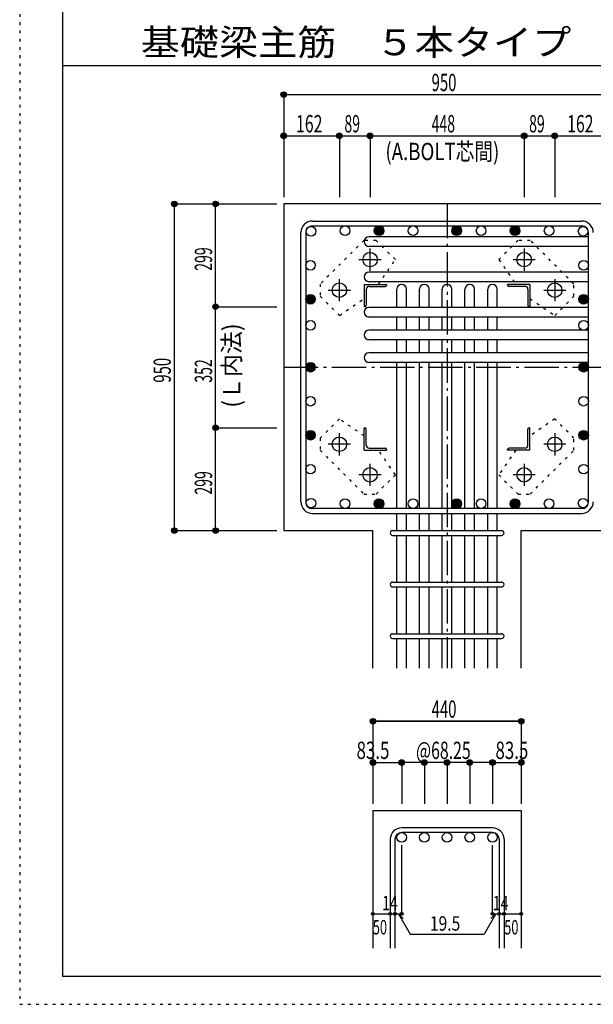
# Model space of a CAD drawing. Units: inches. Extents: x 94 to 8294, y 92 to 5852.
# Drawn here: x 94 to 1761, y 92 to 2956 of the extents above; entities that cross this region are included whole.
import ezdxf

# ---------------------------------------------------------------- set-up
doc = ezdxf.new("R2010")
doc.units = ezdxf.units.IN
doc.header["$LTSCALE"] = 20
doc.header["$MEASUREMENT"] = 0
for name, pattern in [('CENTER', [12, 5, -0.8, 0.4, -0.8, 5]), ('DIVIDE', [13.2, 5, -0.8, 0.4, -0.8, 0.4, -0.8, 5]), ('DOT', [1.6, 0.4, -0.8, 0.4]), ('HIDDEN', [8, 1, -2, 2, -2, 1])]:
    doc.linetypes.add(name, pattern=pattern)
for name, color, linetype in [('098', 7, 'Continuous'), ('099', 7, 'Continuous'), ('100', 7, 'Continuous'), ('101', 7, 'Continuous'), ('102', 7, 'Continuous'), ('103', 7, 'Continuous'), ('104', 7, 'Continuous'), ('106', 7, 'Continuous'), ('110', 7, 'Continuous'), ('241', 7, 'Continuous'), ('250', 7, 'Continuous')]:
    doc.layers.add(name, color=color, linetype=linetype)
doc.styles.add('DRACAD', font='txt', dxfattribs={"width": 0.85, "bigfont": 'extfont2'})

msp = doc.modelspace()

# ---------------------------------------------------------------- linework, layer by layer
at = {"layer": '098', "color": 2, "linetype": 'Continuous'}
for p, q in [((861.1, 2419.8), (861.1, 1469.8)), ((2211.1, 2419.8), (861.1, 2419.8)), ((861.1, 1469.8), (1120.6, 1469.8)), ((1120.6, 1069.8), (1120.6, 1469.8)), ((1551.6, 1069.8), (1551.6, 1469.8)), ((1551.6, 1469.8), (1811.1, 1469.8)), ((1120.6, 655.3), (1120.6, 255.3)), ((1120.6, 655.3), (1551.6, 655.3)), ((1551.6, 655.3), (1551.6, 255.3))]:
    msp.add_line(p, q, dxfattribs=at)
at = {"layer": '099', "color": 4, "linetype": 'CENTER'}
for p, q in [((1112.1, 2225.6), (1112.1, 2290.1)), ((1560.1, 2290.1), (1560.1, 2225.6)), ((1079.8, 2257.8), (1144.3, 2257.8)), ((1527.9, 2257.8), (1592.4, 2257.8)), ((1023.1, 2136.6), (1023.1, 2201.1)), ((1649.1, 2201.1), (1649.1, 2136.6)), ((990.8, 2168.8), (1055.3, 2168.8)), ((1616.9, 2168.8), (1681.4, 2168.8)), ((1023.1, 1688.5), (1023.1, 1753)), ((1649.1, 1753), (1649.1, 1688.5)), ((1055.3, 1720.8), (990.8, 1720.8)), ((1681.4, 1720.8), (1616.9, 1720.8)), ((1112.1, 1599.5), (1112.1, 1664)), ((1560.1, 1664), (1560.1, 1599.5)), ((1144.3, 1631.8), (1079.8, 1631.8)), ((1592.4, 1631.8), (1527.9, 1631.8))]:
    msp.add_line(p, q, dxfattribs=at)
at = {"layer": '099', "color": 4, "linetype": 'Continuous'}
for p, q in [((1095.1, 2185.8), (1160.1, 2185.8)), ((1095.1, 2185.8), (1095.1, 2120.8)), ((1109.6, 2179.8), (1156.1, 2179.8)), ((1160.1, 2185.8), (1160.1, 2183.8)), ((1577.1, 2185.8), (1512.1, 2185.8)), ((1512.1, 2183.8), (1512.1, 2185.8)), ((1562.6, 2179.8), (1516.1, 2179.8)), ((1577.1, 2185.8), (1577.1, 2120.8)), ((1101.1, 2171.3), (1101.1, 2124.8)), ((1571.1, 2171.3), (1571.1, 2124.8)), ((1097.1, 2120.8), (1095.1, 2120.8)), ((1577.1, 2120.8), (1575.1, 2120.8)), ((1095.1, 1768.8), (1097.1, 1768.8)), ((1095.1, 1703.8), (1095.1, 1768.8)), ((1101.1, 1718.3), (1101.1, 1764.8)), ((1571.1, 1718.3), (1571.1, 1764.8)), ((1575.1, 1768.8), (1577.1, 1768.8)), ((1577.1, 1703.8), (1577.1, 1768.8)), ((1095.1, 1703.8), (1160.1, 1703.8)), ((1109.6, 1709.8), (1156.1, 1709.8)), ((1160.1, 1705.8), (1160.1, 1703.8)), ((1512.1, 1703.8), (1512.1, 1705.8)), ((1577.1, 1703.8), (1512.1, 1703.8)), ((1562.6, 1709.8), (1516.1, 1709.8))]:
    msp.add_line(p, q, dxfattribs=at)
at = {"layer": '099', "color": 3, "linetype": 'Continuous'}
for centre in [(1112.1, 2257.8), (1560.1, 2257.8), (1023.1, 2168.8), (1649.1, 2168.8), (1023.1, 1720.8), (1649.1, 1720.8), (1112.1, 1631.8), (1560.1, 1631.8)]:
    msp.add_circle(centre, 21, dxfattribs=at)
at = {"layer": '099', "color": 4, "linetype": 'Continuous'}
for centre, radius, start, end in [((1109.6, 2171.3), 8.5, 90, 180), ((1156.1, 2183.8), 4, 270, 0), ((1516.1, 2183.8), 4, 180, 270), ((1562.6, 2171.3), 8.5, 0, 90), ((1097.1, 2124.8), 4, 270, 0), ((1575.1, 2124.8), 4, 180, 270), ((1097.1, 1764.8), 4, 0, 90), ((1575.1, 1764.8), 4, 90, 180), ((1109.6, 1718.3), 8.5, 180, 270), ((1562.6, 1718.3), 8.5, 270, 0), ((1156.1, 1705.8), 4, 0, 90), ((1516.1, 1705.8), 4, 90, 180)]:
    msp.add_arc(centre, radius, start, end, dxfattribs=at)
at = {"layer": '100', "color": 3, "linetype": 'Continuous'}
for centre in [(940.7, 2340.2), (1039.6, 2341.8), (1138.4, 2341.8), (1138.4, 2341.8), (1237.3, 2341.8), (1364.1, 2341.8), (1364.1, 2341.8), (1435, 2341.8), (1533.8, 2341.8), (1533.8, 2341.8), (1632.7, 2341.8), (1731.5, 2340.2), (939.1, 2241.3), (1733.1, 2241.3), (939.1, 2142.5), (939.1, 2142.5), (1733.1, 2142.5), (1733.1, 2142.5), (939.1, 2066.8), (1733.1, 2066.8), (939.1, 1944.8), (939.1, 1944.8), (1733.1, 1944.8), (1733.1, 1944.8), (939.1, 1845.9), (1733.1, 1845.9), (939.1, 1747.1), (939.1, 1747.1), (1733.1, 1747.1), (1733.1, 1747.1), (939.1, 1648.3), (1733.1, 1648.3), (940.7, 1549.4), (1039.6, 1547.8), (1138.4, 1547.8), (1138.4, 1547.8), (1237.3, 1547.8), (1364.1, 1547.8), (1364.1, 1547.8), (1435, 1547.8), (1533.8, 1547.8), (1533.8, 1547.8), (1632.7, 1547.8), (1731.5, 1549.4)]:
    msp.add_circle(centre, 14, dxfattribs=at)
at = {"layer": '100', "color": 4, "linetype": 'Continuous'}
for centre, radius in [((1138.4, 2341.8), 14), ((1138.4, 2341.8), 12.6), ((1138.4, 2341.8), 11.2), ((1138.4, 2341.8), 9.8), ((1138.4, 2341.8), 8.4), ((1138.4, 2341.8), 7), ((1364.1, 2341.8), 14), ((1364.1, 2341.8), 12.6), ((1364.1, 2341.8), 11.2), ((1364.1, 2341.8), 9.8), ((1364.1, 2341.8), 8.4), ((1364.1, 2341.8), 7), ((1533.8, 2341.8), 14), ((1533.8, 2341.8), 12.6), ((1533.8, 2341.8), 11.2), ((1533.8, 2341.8), 9.8), ((1533.8, 2341.8), 8.4), ((1533.8, 2341.8), 7), ((1138.4, 2341.8), 5.6), ((1138.4, 2341.8), 4.2), ((1138.4, 2341.8), 2.8), ((1138.4, 2341.8), 1.4), ((1364.1, 2341.8), 5.6), ((1364.1, 2341.8), 4.2), ((1364.1, 2341.8), 2.8), ((1364.1, 2341.8), 1.4), ((1533.8, 2341.8), 5.6), ((1533.8, 2341.8), 4.2), ((1533.8, 2341.8), 2.8), ((1533.8, 2341.8), 1.4), ((939.1, 2142.5), 14), ((939.1, 2142.5), 12.6), ((939.1, 2142.5), 11.2), ((939.1, 2142.5), 9.8), ((939.1, 2142.5), 8.4), ((939.1, 2142.5), 7), ((939.1, 2142.5), 5.6), ((1733.1, 2142.5), 14), ((1733.1, 2142.5), 12.6), ((1733.1, 2142.5), 11.2), ((1733.1, 2142.5), 9.8), ((1733.1, 2142.5), 8.4), ((1733.1, 2142.5), 7), ((1733.1, 2142.5), 5.6), ((939.1, 2142.5), 4.2), ((939.1, 2142.5), 2.8), ((939.1, 2142.5), 1.4), ((1733.1, 2142.5), 4.2), ((1733.1, 2142.5), 2.8), ((1733.1, 2142.5), 1.4), ((939.1, 1944.8), 14), ((939.1, 1944.8), 12.6), ((939.1, 1944.8), 11.2), ((939.1, 1944.8), 9.8), ((939.1, 1944.8), 8.4), ((939.1, 1944.8), 7), ((939.1, 1944.8), 5.6), ((939.1, 1944.8), 4.2), ((939.1, 1944.8), 2.8), ((1733.1, 1944.8), 14), ((1733.1, 1944.8), 12.6), ((1733.1, 1944.8), 11.2), ((1733.1, 1944.8), 9.8), ((1733.1, 1944.8), 8.4), ((1733.1, 1944.8), 7), ((1733.1, 1944.8), 5.6), ((1733.1, 1944.8), 4.2), ((1733.1, 1944.8), 2.8), ((939.1, 1944.8), 1.4), ((1733.1, 1944.8), 1.4), ((939.1, 1747.1), 14), ((939.1, 1747.1), 12.6), ((939.1, 1747.1), 11.2), ((939.1, 1747.1), 9.8), ((939.1, 1747.1), 8.4), ((939.1, 1747.1), 7), ((939.1, 1747.1), 5.6), ((939.1, 1747.1), 4.2), ((939.1, 1747.1), 2.8), ((939.1, 1747.1), 1.4), ((1733.1, 1747.1), 14), ((1733.1, 1747.1), 12.6), ((1733.1, 1747.1), 11.2), ((1733.1, 1747.1), 9.8), ((1733.1, 1747.1), 8.4), ((1733.1, 1747.1), 7), ((1733.1, 1747.1), 5.6), ((1733.1, 1747.1), 4.2), ((1733.1, 1747.1), 2.8), ((1733.1, 1747.1), 1.4), ((1138.4, 1547.8), 14), ((1138.4, 1547.8), 12.6), ((1138.4, 1547.8), 11.2), ((1138.4, 1547.8), 9.8), ((1138.4, 1547.8), 8.4), ((1138.4, 1547.8), 7), ((1138.4, 1547.8), 5.6), ((1138.4, 1547.8), 4.2), ((1138.4, 1547.8), 2.8), ((1138.4, 1547.8), 1.4), ((1364.1, 1547.8), 14), ((1364.1, 1547.8), 12.6), ((1364.1, 1547.8), 11.2), ((1364.1, 1547.8), 9.8), ((1364.1, 1547.8), 8.4), ((1364.1, 1547.8), 7), ((1364.1, 1547.8), 5.6), ((1364.1, 1547.8), 4.2), ((1364.1, 1547.8), 2.8), ((1364.1, 1547.8), 1.4), ((1533.8, 1547.8), 14), ((1533.8, 1547.8), 12.6), ((1533.8, 1547.8), 11.2), ((1533.8, 1547.8), 9.8), ((1533.8, 1547.8), 8.4), ((1533.8, 1547.8), 7), ((1533.8, 1547.8), 5.6), ((1533.8, 1547.8), 4.2), ((1533.8, 1547.8), 2.8), ((1533.8, 1547.8), 1.4)]:
    msp.add_circle(centre, radius, dxfattribs=at)
at = {"layer": '101', "color": 7, "linetype": 'Continuous'}
for p, q in [((944.6, 2369.8), (1727.6, 2369.8)), ((944.6, 2355.8), (1727.6, 2355.8)), ((911.1, 1553.3), (911.1, 2336.3)), ((925.1, 2336.3), (925.1, 1553.3)), ((1747.1, 1553.3), (1747.1, 2336.3)), ((1727.6, 1533.8), (944.6, 1533.8)), ((944.6, 1519.8), (1727.6, 1519.8))]:
    msp.add_line(p, q, dxfattribs=at)
for centre, radius, start, end in [((944.6, 2336.3), 33.5, 90, 180), ((944.6, 2336.3), 19.5, 90, 180), ((1727.6, 2336.3), 33.5, 0, 90), ((1727.6, 2336.3), 19.5, 0, 90), ((944.6, 1553.3), 33.5, 180, 270), ((944.6, 1553.3), 19.5, 180, 270), ((1727.6, 1553.3), 33.5, 270, 0), ((1727.6, 1553.3), 19.5, 270, 0)]:
    msp.add_arc(centre, radius, start, end, dxfattribs=at)
at = {"layer": '102', "color": 7, "linetype": 'Continuous'}
for p, q in [((1747.1, 2324.2), (1109.1, 2324.2)), ((1747.1, 2296.2), (1109.1, 2296.2)), ((1747.1, 2221.5), (1109.1, 2221.5)), ((1747.1, 2193.5), (1109.1, 2193.5)), ((1190.1, 2118.8), (1190.1, 2171.8)), ((1218.1, 2118.8), (1218.1, 2171.8)), ((1256.1, 2118.8), (1256.1, 2171.8)), ((1284.1, 2118.8), (1284.1, 2171.8)), ((1322.1, 2118.8), (1322.1, 2171.8)), ((1350.1, 2118.8), (1350.1, 2171.8)), ((1388.1, 2118.8), (1388.1, 2171.8)), ((1416.1, 2118.8), (1416.1, 2171.8)), ((1454.1, 2118.8), (1454.1, 2171.8)), ((1482.1, 2118.8), (1482.1, 2171.8)), ((1747.1, 2118.8), (1109.1, 2118.8)), ((1747.1, 2090.8), (1109.1, 2090.8)), ((1190.1, 2052.8), (1190.1, 2090.8)), ((1218.1, 2052.8), (1218.1, 2090.8)), ((1256.1, 2052.8), (1256.1, 2090.8)), ((1284.1, 2052.8), (1284.1, 2090.8)), ((1322.1, 2052.8), (1322.1, 2090.8)), ((1350.1, 2052.8), (1350.1, 2090.8)), ((1388.1, 2052.8), (1388.1, 2090.8)), ((1416.1, 2052.8), (1416.1, 2090.8)), ((1454.1, 2052.8), (1454.1, 2090.8)), ((1482.1, 2052.8), (1482.1, 2090.8)), ((1747.1, 2052.8), (1109.1, 2052.8)), ((1747.1, 2024.8), (1109.1, 2024.8)), ((1190.1, 1986.8), (1190.1, 2024.8)), ((1218.1, 1986.8), (1218.1, 2024.8)), ((1256.1, 1986.8), (1256.1, 2024.8)), ((1284.1, 1986.8), (1284.1, 2024.8)), ((1322.1, 1986.8), (1322.1, 2024.8)), ((1350.1, 1986.8), (1350.1, 2024.8)), ((1388.1, 1986.8), (1388.1, 2024.8)), ((1416.1, 1986.8), (1416.1, 2024.8)), ((1454.1, 1986.8), (1454.1, 2024.8)), ((1482.1, 1986.8), (1482.1, 2024.8)), ((1747.1, 1986.8), (1109.1, 1986.8)), ((1747.1, 1958.8), (1109.1, 1958.8)), ((1190.1, 1533.8), (1190.1, 1958.8)), ((1218.1, 1533.8), (1218.1, 1958.8)), ((1256.1, 1533.8), (1256.1, 1958.8)), ((1284.1, 1533.8), (1284.1, 1958.8)), ((1322.1, 1533.8), (1322.1, 1958.8)), ((1350.1, 1533.8), (1350.1, 1958.8)), ((1388.1, 1533.8), (1388.1, 1958.8)), ((1416.1, 1533.8), (1416.1, 1958.8)), ((1454.1, 1533.8), (1454.1, 1958.8)), ((1482.1, 1533.8), (1482.1, 1958.8)), ((1190.1, 1469.8), (1190.1, 1519.8)), ((1218.1, 1469.8), (1218.1, 1519.8)), ((1256.1, 1469.8), (1256.1, 1519.8)), ((1284.1, 1469.8), (1284.1, 1519.8)), ((1322.1, 1469.8), (1322.1, 1519.8)), ((1350.1, 1469.8), (1350.1, 1519.8)), ((1388.1, 1469.8), (1388.1, 1519.8)), ((1416.1, 1469.8), (1416.1, 1519.8)), ((1454.1, 1469.8), (1454.1, 1519.8)), ((1482.1, 1469.8), (1482.1, 1519.8)), ((1190.1, 1319.8), (1190.1, 1455.8)), ((1218.1, 1319.8), (1218.1, 1455.8)), ((1256.1, 1319.8), (1256.1, 1455.8)), ((1284.1, 1319.8), (1284.1, 1455.8)), ((1322.1, 1319.8), (1322.1, 1455.8)), ((1350.1, 1319.8), (1350.1, 1455.8)), ((1388.1, 1319.8), (1388.1, 1455.8)), ((1416.1, 1319.8), (1416.1, 1455.8)), ((1454.1, 1319.8), (1454.1, 1455.8)), ((1482.1, 1319.8), (1482.1, 1455.8)), ((1190.1, 1169.8), (1190.1, 1305.8)), ((1218.1, 1169.8), (1218.1, 1305.8)), ((1256.1, 1169.8), (1256.1, 1305.8)), ((1284.1, 1169.8), (1284.1, 1305.8)), ((1322.1, 1169.8), (1322.1, 1305.8)), ((1350.1, 1169.8), (1350.1, 1305.8)), ((1388.1, 1169.8), (1388.1, 1305.8)), ((1416.1, 1169.8), (1416.1, 1305.8)), ((1454.1, 1169.8), (1454.1, 1305.8)), ((1482.1, 1169.8), (1482.1, 1305.8)), ((1190.1, 1069.8), (1190.1, 1155.8)), ((1218.1, 1069.8), (1218.1, 1155.8)), ((1256.1, 1069.8), (1256.1, 1155.8)), ((1284.1, 1069.8), (1284.1, 1155.8)), ((1322.1, 1069.8), (1322.1, 1155.8)), ((1350.1, 1069.8), (1350.1, 1155.8)), ((1388.1, 1069.8), (1388.1, 1155.8)), ((1416.1, 1069.8), (1416.1, 1155.8)), ((1454.1, 1069.8), (1454.1, 1155.8)), ((1482.1, 1069.8), (1482.1, 1155.8))]:
    msp.add_line(p, q, dxfattribs=at)
at = {"layer": '102', "color": 172, "linetype": 'DOT'}
for p, q in [((1581.1, 2118.8), (1579.1, 2118.8)), ((1581.1, 2052.8), (1579.1, 2052.8))]:
    msp.add_line(p, q, dxfattribs=at)
at = {"layer": '102', "color": 3, "linetype": 'Continuous'}
for centre in [(1204.1, 577.3), (1270.1, 577.3), (1336.1, 577.3), (1402.1, 577.3), (1468.1, 577.3)]:
    msp.add_circle(centre, 14, dxfattribs=at)
at = {"layer": '102', "color": 7, "linetype": 'Continuous'}
for centre, start, end in [((1109.1, 2310.2), 90, 270), ((1109.1, 2207.5), 90, 270), ((1204.1, 2171.8), 0, 180), ((1270.1, 2171.8), 0, 180), ((1336.1, 2171.8), 0, 180), ((1402.1, 2171.8), 0, 180), ((1468.1, 2171.8), 0, 180), ((1109.1, 2104.8), 90, 270), ((1109.1, 2038.8), 90, 270), ((1109.1, 1972.8), 90, 270)]:
    msp.add_arc(centre, 14, start, end, dxfattribs=at)
at = {"layer": '103', "color": 7, "linetype": 'Continuous'}
for p, q in [((1177.6, 1469.8), (1494.6, 1469.8)), ((1177.6, 1455.8), (1494.6, 1455.8)), ((1177.6, 1319.8), (1494.6, 1319.8)), ((1177.6, 1305.8), (1494.6, 1305.8)), ((1177.6, 1169.8), (1494.6, 1169.8)), ((1177.6, 1155.8), (1494.6, 1155.8)), ((1468.1, 605.3), (1204.1, 605.3)), ((1468.1, 591.3), (1204.1, 591.3)), ((1170.6, 571.8), (1170.6, 255.3)), ((1184.6, 571.8), (1184.6, 255.3)), ((1487.6, 571.8), (1487.6, 255.3)), ((1501.6, 571.8), (1501.6, 255.3))]:
    msp.add_line(p, q, dxfattribs=at)
for centre, radius, start, end in [((1177.6, 1462.8), 7, 90, 270), ((1177.6, 1462.8), 7, 90, 270), ((1177.6, 1462.8), 7, 90, 270), ((1177.6, 1462.8), 7, 90, 270), ((1494.6, 1462.8), 7, 270, 90), ((1494.6, 1462.8), 7, 270, 90), ((1494.6, 1462.8), 7, 270, 90), ((1494.6, 1462.8), 7, 270, 90), ((1177.6, 1312.8), 7, 90, 270), ((1494.6, 1312.8), 7, 270, 90), ((1177.6, 1162.8), 7, 90, 270), ((1494.6, 1162.8), 7, 270, 90), ((1204.1, 571.8), 33.5, 90, 180), ((1468.1, 571.8), 33.5, 0, 90), ((1204.1, 571.8), 19.5, 90, 180), ((1468.1, 571.8), 19.5, 0, 90)]:
    msp.add_arc(centre, radius, start, end, dxfattribs=at)
at = {"layer": '106', "color": 4, "linetype": 'DOT'}
for p, q in [((1094.5, 2313.7), (967.2, 2186.4)), ((1129.8, 2313.7), (1094.5, 2313.7)), ((1185.7, 2257.9), (1129.8, 2313.7)), ((1542.4, 2313.7), (1486.5, 2257.8)), ((1577.7, 2313.7), (1542.4, 2313.7)), ((1705, 2186.4), (1577.7, 2313.7)), ((1136.3, 2185.8), (1185.7, 2257.9)), ((1486.5, 2257.8), (1536, 2185.8)), ((967.2, 2186.4), (967.2, 2151.1)), ((1705, 2151.1), (1705, 2186.4)), ((967.2, 2151.1), (1023.1, 2095.2)), ((1649.2, 2095.2), (1705, 2151.1)), ((1023.1, 2095.2), (1095.1, 2144.7)), ((1577.1, 2144.6), (1649.2, 2095.2)), ((1023, 1794.4), (967.2, 1738.5)), ((1095.1, 1745), (1023, 1794.4)), ((1649.1, 1794.4), (1577.1, 1744.9)), ((1705, 1738.5), (1649.1, 1794.4)), ((967.2, 1738.5), (967.2, 1703.2)), ((1705, 1703.2), (1705, 1738.5)), ((967.2, 1703.2), (1094.5, 1575.9)), ((1185.7, 1631.8), (1136.2, 1703.8)), ((1535.9, 1703.8), (1486.5, 1631.7)), ((1577.7, 1575.9), (1705, 1703.2)), ((1129.8, 1575.9), (1185.7, 1631.8)), ((1486.5, 1631.7), (1542.4, 1575.9)), ((1094.5, 1575.9), (1129.8, 1575.9)), ((1542.4, 1575.9), (1577.7, 1575.9))]:
    msp.add_line(p, q, dxfattribs=at)
at = {"layer": '110', "color": 4, "linetype": 'Continuous'}
for p, q in [((861.1, 2737.8), (861.1, 2617.8)), ((861.1, 2737.8), (861.1, 2617.8)), ((861.1, 2737.8), (1811.1, 2737.8)), ((861.1, 2617.8), (1023.1, 2617.8)), ((861.1, 2617.8), (861.1, 2439.8)), ((1023.1, 2617.8), (1023.1, 2439.8)), ((1023.1, 2617.8), (1112.1, 2617.8)), ((1112.1, 2617.8), (1112.1, 2439.8)), ((1112.1, 2617.8), (1560.1, 2617.8)), ((1560.1, 2617.8), (1560.1, 2439.8)), ((1560.1, 2617.8), (1649.1, 2617.8)), ((1649.1, 2617.8), (1649.1, 2439.8)), ((1649.1, 2617.8), (1811.1, 2617.8)), ((543.1, 2419.8), (663.1, 2419.8)), ((543.1, 2419.8), (663.1, 2419.8)), ((543.1, 2419.8), (543.1, 1469.8)), ((663.1, 2120.8), (663.1, 2419.8)), ((663.1, 2419.8), (841.1, 2419.8)), ((663.1, 1768.8), (663.1, 2120.8)), ((663.1, 2120.8), (841.1, 2120.8)), ((663.1, 1469.8), (663.1, 1768.8)), ((663.1, 1768.8), (841.1, 1768.8)), ((543.1, 1469.8), (663.1, 1469.8)), ((663.1, 1469.8), (841.1, 1469.8)), ((663.1, 1469.8), (841.1, 1469.8)), ((1551.6, 915.3), (1120.6, 915.3)), ((1120.6, 915.3), (1120.6, 795.3)), ((1120.6, 915.3), (1551.6, 915.3)), ((1551.6, 915.3), (1551.6, 795.3)), ((1551.6, 915.3), (1551.6, 795.3)), ((1120.6, 795.3), (1204.1, 795.3)), ((1120.6, 795.3), (1120.6, 675.3)), ((1204.1, 795.3), (1204.1, 675.3)), ((1303.1, 795.3), (1204.1, 795.3)), ((1270.1, 795.3), (1270.1, 675.3)), ((1369.1, 795.3), (1303.1, 795.3)), ((1336.1, 795.3), (1336.1, 675.3)), ((1468.1, 795.3), (1369.1, 795.3)), ((1402.1, 795.3), (1402.1, 675.3)), ((1468.1, 795.3), (1468.1, 675.3)), ((1468.1, 795.3), (1551.6, 795.3)), ((1551.6, 795.3), (1551.6, 675.3)), ((1551.6, 795.3), (1551.6, 675.3)), ((1204.1, 355.3), (1204.1, 554.7)), ((1468.1, 355.3), (1468.1, 554.7)), ((1120.6, 355.3), (1170.6, 355.3)), ((1170.6, 355.3), (1204.1, 355.3)), ((1194.4, 355.3), (1208.5, 341.2)), ((1194.4, 355.3), (1228.6, 296.1)), ((1477.9, 355.3), (1443.7, 296.1)), ((1477.9, 355.3), (1463.7, 341.2)), ((1468.1, 355.3), (1551.6, 355.3)), ((1487.6, 355.3), (1501.6, 355.3)), ((1228.6, 296.1), (1443.7, 296.1))]:
    msp.add_line(p, q, dxfattribs=at)
at = {"layer": '110', "color": 4, "linetype": 'CENTER'}
for p, q in [((1336.1, 2419.8), (1336.1, 1069.8)), ((861.1, 1944.8), (1811.1, 1944.8))]:
    msp.add_line(p, q, dxfattribs=at)
at = {"layer": '110', "color": 4, "linetype": 'Continuous'}
for centre, radius in [((861.1, 2737.8), 8), ((861.1, 2737.8), 7.2), ((861.1, 2737.8), 6.4), ((861.1, 2737.8), 5.6), ((861.1, 2737.8), 4.8), ((861.1, 2737.8), 4), ((861.1, 2737.8), 3.2), ((861.1, 2737.8), 2.4), ((861.1, 2737.8), 1.6), ((861.1, 2737.8), 0.8), ((861.1, 2617.8), 8), ((861.1, 2617.8), 7.2), ((861.1, 2617.8), 6.4), ((861.1, 2617.8), 5.6), ((861.1, 2617.8), 4.8), ((861.1, 2617.8), 4), ((861.1, 2617.8), 3.2), ((861.1, 2617.8), 2.4), ((861.1, 2617.8), 1.6), ((861.1, 2617.8), 0.8), ((1023.1, 2617.8), 8), ((1023.1, 2617.8), 7.2), ((1023.1, 2617.8), 6.4), ((1023.1, 2617.8), 5.6), ((1023.1, 2617.8), 4.8), ((1023.1, 2617.8), 4), ((1023.1, 2617.8), 3.2), ((1023.1, 2617.8), 2.4), ((1023.1, 2617.8), 1.6), ((1023.1, 2617.8), 0.8), ((1112.1, 2617.8), 8), ((1112.1, 2617.8), 7.2), ((1112.1, 2617.8), 6.4), ((1112.1, 2617.8), 5.6), ((1112.1, 2617.8), 4.8), ((1112.1, 2617.8), 4), ((1112.1, 2617.8), 3.2), ((1112.1, 2617.8), 2.4), ((1112.1, 2617.8), 1.6), ((1112.1, 2617.8), 0.8), ((1560.1, 2617.8), 8), ((1560.1, 2617.8), 7.2), ((1560.1, 2617.8), 6.4), ((1560.1, 2617.8), 5.6), ((1560.1, 2617.8), 4.8), ((1560.1, 2617.8), 4), ((1560.1, 2617.8), 3.2), ((1560.1, 2617.8), 2.4), ((1560.1, 2617.8), 1.6), ((1560.1, 2617.8), 0.8), ((1649.1, 2617.8), 8), ((1649.1, 2617.8), 7.2), ((1649.1, 2617.8), 6.4), ((1649.1, 2617.8), 5.6), ((1649.1, 2617.8), 4.8), ((1649.1, 2617.8), 4), ((1649.1, 2617.8), 3.2), ((1649.1, 2617.8), 2.4), ((1649.1, 2617.8), 1.6), ((1649.1, 2617.8), 0.8), ((543.1, 2419.8), 8), ((543.1, 2419.8), 7.2), ((543.1, 2419.8), 6.4), ((543.1, 2419.8), 5.6), ((543.1, 2419.8), 4.8), ((543.1, 2419.8), 4), ((543.1, 2419.8), 3.2), ((543.1, 2419.8), 2.4), ((543.1, 2419.8), 1.6), ((543.1, 2419.8), 0.8), ((663.1, 2419.8), 8), ((663.1, 2419.8), 7.2), ((663.1, 2419.8), 6.4), ((663.1, 2419.8), 5.6), ((663.1, 2419.8), 4.8), ((663.1, 2419.8), 4), ((663.1, 2419.8), 3.2), ((663.1, 2419.8), 2.4), ((663.1, 2419.8), 1.6), ((663.1, 2419.8), 0.8), ((663.1, 2120.8), 8), ((663.1, 2120.8), 7.2), ((663.1, 2120.8), 6.4), ((663.1, 2120.8), 5.6), ((663.1, 2120.8), 4.8), ((663.1, 2120.8), 4), ((663.1, 2120.8), 3.2), ((663.1, 2120.8), 2.4), ((663.1, 2120.8), 1.6), ((663.1, 2120.8), 0.8), ((663.1, 1768.8), 8), ((663.1, 1768.8), 7.2), ((663.1, 1768.8), 6.4), ((663.1, 1768.8), 5.6), ((663.1, 1768.8), 4.8), ((663.1, 1768.8), 4), ((663.1, 1768.8), 3.2), ((663.1, 1768.8), 2.4), ((663.1, 1768.8), 1.6), ((663.1, 1768.8), 0.8), ((543.1, 1469.8), 8), ((543.1, 1469.8), 7.2), ((543.1, 1469.8), 6.4), ((543.1, 1469.8), 5.6), ((543.1, 1469.8), 4.8), ((543.1, 1469.8), 4), ((543.1, 1469.8), 3.2), ((543.1, 1469.8), 2.4), ((543.1, 1469.8), 1.6), ((543.1, 1469.8), 0.8), ((663.1, 1469.8), 8), ((663.1, 1469.8), 7.2), ((663.1, 1469.8), 6.4), ((663.1, 1469.8), 5.6), ((663.1, 1469.8), 4.8), ((663.1, 1469.8), 4), ((663.1, 1469.8), 3.2), ((663.1, 1469.8), 2.4), ((663.1, 1469.8), 1.6), ((663.1, 1469.8), 0.8), ((1120.6, 915.3), 8), ((1120.6, 915.3), 7.2), ((1120.6, 915.3), 6.4), ((1120.6, 915.3), 5.6), ((1120.6, 915.3), 4.8), ((1120.6, 915.3), 4), ((1120.6, 915.3), 3.2), ((1120.6, 915.3), 2.4), ((1120.6, 915.3), 1.6), ((1551.6, 915.3), 8), ((1551.6, 915.3), 7.2), ((1551.6, 915.3), 6.4), ((1551.6, 915.3), 5.6), ((1551.6, 915.3), 4.8), ((1551.6, 915.3), 4), ((1551.6, 915.3), 3.2), ((1551.6, 915.3), 2.4), ((1551.6, 915.3), 1.6), ((1120.6, 915.3), 0.8), ((1551.6, 915.3), 0.8), ((1120.6, 795.3), 8), ((1120.6, 795.3), 7.2), ((1204.1, 795.3), 8), ((1204.1, 795.3), 7.2), ((1270.1, 795.3), 8), ((1270.1, 795.3), 7.2), ((1336.1, 795.3), 8), ((1336.1, 795.3), 7.2), ((1402.1, 795.3), 8), ((1402.1, 795.3), 7.2), ((1468.1, 795.3), 8), ((1468.1, 795.3), 7.2), ((1551.6, 795.3), 8), ((1551.6, 795.3), 7.2), ((1120.6, 795.3), 6.4), ((1120.6, 795.3), 5.6), ((1120.6, 795.3), 4.8), ((1120.6, 795.3), 4), ((1120.6, 795.3), 3.2), ((1120.6, 795.3), 2.4), ((1120.6, 795.3), 1.6), ((1120.6, 795.3), 0.8), ((1204.1, 795.3), 6.4), ((1204.1, 795.3), 5.6), ((1204.1, 795.3), 4.8), ((1204.1, 795.3), 4), ((1204.1, 795.3), 3.2), ((1204.1, 795.3), 2.4), ((1204.1, 795.3), 1.6), ((1204.1, 795.3), 0.8), ((1270.1, 795.3), 6.4), ((1270.1, 795.3), 5.6), ((1270.1, 795.3), 4.8), ((1270.1, 795.3), 4), ((1270.1, 795.3), 3.2), ((1270.1, 795.3), 2.4), ((1270.1, 795.3), 1.6), ((1270.1, 795.3), 0.8), ((1336.1, 795.3), 6.4), ((1336.1, 795.3), 5.6), ((1336.1, 795.3), 4.8), ((1336.1, 795.3), 4), ((1336.1, 795.3), 3.2), ((1336.1, 795.3), 2.4), ((1336.1, 795.3), 1.6), ((1336.1, 795.3), 0.8), ((1402.1, 795.3), 6.4), ((1402.1, 795.3), 5.6), ((1402.1, 795.3), 4.8), ((1402.1, 795.3), 4), ((1402.1, 795.3), 3.2), ((1402.1, 795.3), 2.4), ((1402.1, 795.3), 1.6), ((1402.1, 795.3), 0.8), ((1468.1, 795.3), 6.4), ((1468.1, 795.3), 5.6), ((1468.1, 795.3), 4.8), ((1468.1, 795.3), 4), ((1468.1, 795.3), 3.2), ((1468.1, 795.3), 2.4), ((1468.1, 795.3), 1.6), ((1468.1, 795.3), 0.8), ((1551.6, 795.3), 6.4), ((1551.6, 795.3), 5.6), ((1551.6, 795.3), 4.8), ((1551.6, 795.3), 4), ((1551.6, 795.3), 3.2), ((1551.6, 795.3), 2.4), ((1551.6, 795.3), 1.6), ((1551.6, 795.3), 0.8), ((1120.6, 355.3), 4), ((1120.6, 355.3), 3.6), ((1120.6, 355.3), 3.2), ((1120.6, 355.3), 2.8), ((1120.6, 355.3), 2.4), ((1120.6, 355.3), 2), ((1120.6, 355.3), 1.6), ((1120.6, 355.3), 1.2), ((1120.6, 355.3), 0.8), ((1120.6, 355.3), 0.4), ((1170.6, 355.3), 4), ((1170.6, 355.3), 3.6), ((1170.6, 355.3), 3.2), ((1170.6, 355.3), 2.8), ((1170.6, 355.3), 2.4), ((1170.6, 355.3), 2), ((1170.6, 355.3), 1.6), ((1170.6, 355.3), 1.2), ((1170.6, 355.3), 0.8), ((1170.6, 355.3), 0.4), ((1184.6, 355.3), 4), ((1184.6, 355.3), 3.6), ((1184.6, 355.3), 3.2), ((1184.6, 355.3), 2.8), ((1184.6, 355.3), 2.4), ((1184.6, 355.3), 2), ((1184.6, 355.3), 1.6), ((1184.6, 355.3), 1.2), ((1184.6, 355.3), 0.8), ((1184.6, 355.3), 0.4), ((1204.1, 355.3), 4), ((1204.1, 355.3), 3.6), ((1204.1, 355.3), 3.2), ((1204.1, 355.3), 2.8), ((1204.1, 355.3), 2.4), ((1204.1, 355.3), 2), ((1204.1, 355.3), 1.6), ((1204.1, 355.3), 1.2), ((1204.1, 355.3), 0.8), ((1204.1, 355.3), 0.4), ((1468.1, 355.3), 4), ((1468.1, 355.3), 3.6), ((1468.1, 355.3), 3.2), ((1468.1, 355.3), 2.8), ((1468.1, 355.3), 2.4), ((1468.1, 355.3), 2), ((1468.1, 355.3), 1.6), ((1468.1, 355.3), 1.2), ((1468.1, 355.3), 0.8), ((1468.1, 355.3), 0.4), ((1487.6, 355.3), 4), ((1487.6, 355.3), 3.6), ((1487.6, 355.3), 3.2), ((1487.6, 355.3), 2.8), ((1487.6, 355.3), 2.4), ((1487.6, 355.3), 2), ((1487.6, 355.3), 1.6), ((1487.6, 355.3), 1.2), ((1487.6, 355.3), 0.8), ((1487.6, 355.3), 0.4), ((1501.6, 355.3), 4), ((1501.6, 355.3), 3.6), ((1501.6, 355.3), 3.2), ((1501.6, 355.3), 2.8), ((1501.6, 355.3), 2.4), ((1501.6, 355.3), 2), ((1501.6, 355.3), 1.6), ((1501.6, 355.3), 1.2), ((1501.6, 355.3), 0.8), ((1501.6, 355.3), 0.4), ((1551.6, 355.3), 4), ((1551.6, 355.3), 3.6), ((1551.6, 355.3), 3.2), ((1551.6, 355.3), 2.8), ((1551.6, 355.3), 2.4), ((1551.6, 355.3), 2), ((1551.6, 355.3), 1.6), ((1551.6, 355.3), 1.2), ((1551.6, 355.3), 0.8), ((1551.6, 355.3), 0.4)]:
    msp.add_circle(centre, radius, dxfattribs=at)
at = {"layer": '110', "color": 7, "linetype": 'Continuous'}
for p in [(861.1, 2737.8), (861.1, 2737.8), (861.1, 2737.8), (861.1, 2737.8), (861.1, 2737.8), (861.1, 2737.8), (861.1, 2737.8), (861.1, 2737.8), (861.1, 2737.8), (861.1, 2737.8), (861.1, 2737.8), (861.1, 2737.8), (861.1, 2737.8), (861.1, 2737.8), (861.1, 2737.8), (861.1, 2617.8), (861.1, 2617.8), (861.1, 2617.8), (861.1, 2617.8), (861.1, 2617.8), (861.1, 2617.8), (861.1, 2617.8), (861.1, 2617.8), (861.1, 2617.8), (861.1, 2617.8), (861.1, 2617.8), (861.1, 2617.8), (861.1, 2617.8), (861.1, 2617.8), (861.1, 2617.8), (861.1, 2617.8), (1023.1, 2617.8), (1023.1, 2617.8), (1023.1, 2617.8), (1023.1, 2617.8), (1023.1, 2617.8), (1023.1, 2617.8), (1023.1, 2617.8), (1023.1, 2617.8), (1023.1, 2617.8), (1023.1, 2617.8), (1023.1, 2617.8), (1023.1, 2617.8), (1023.1, 2617.8), (1023.1, 2617.8), (1023.1, 2617.8), (1023.1, 2617.8), (1112.1, 2617.8), (1112.1, 2617.8), (1112.1, 2617.8), (1112.1, 2617.8), (1112.1, 2617.8), (1112.1, 2617.8), (1112.1, 2617.8), (1112.1, 2617.8), (1112.1, 2617.8), (1112.1, 2617.8), (1112.1, 2617.8), (1112.1, 2617.8), (1112.1, 2617.8), (1112.1, 2617.8), (1112.1, 2617.8), (1112.1, 2617.8), (1560.1, 2617.8), (1560.1, 2617.8), (1560.1, 2617.8), (1560.1, 2617.8), (1560.1, 2617.8), (1560.1, 2617.8), (1560.1, 2617.8), (1560.1, 2617.8), (1560.1, 2617.8), (1560.1, 2617.8), (1560.1, 2617.8), (1560.1, 2617.8), (1560.1, 2617.8), (1560.1, 2617.8), (1560.1, 2617.8), (1560.1, 2617.8), (1649.1, 2617.8), (1649.1, 2617.8), (1649.1, 2617.8), (1649.1, 2617.8), (1649.1, 2617.8), (1649.1, 2617.8), (1649.1, 2617.8), (1649.1, 2617.8), (1649.1, 2617.8), (1649.1, 2617.8), (1649.1, 2617.8), (1649.1, 2617.8), (1649.1, 2617.8), (1649.1, 2617.8), (1649.1, 2617.8), (1649.1, 2617.8), (543.1, 2419.8), (543.1, 2419.8), (543.1, 2419.8), (543.1, 2419.8), (543.1, 2419.8), (543.1, 2419.8), (543.1, 2419.8), (543.1, 2419.8), (543.1, 2419.8), (543.1, 2419.8), (543.1, 2419.8), (543.1, 2419.8), (543.1, 2419.8), (543.1, 2419.8), (543.1, 2419.8), (663.1, 2419.8), (663.1, 2419.8), (663.1, 2419.8), (663.1, 2419.8), (663.1, 2419.8), (663.1, 2419.8), (663.1, 2419.8), (663.1, 2419.8), (663.1, 2419.8), (663.1, 2419.8), (663.1, 2419.8), (663.1, 2419.8), (663.1, 2419.8), (663.1, 2419.8), (663.1, 2419.8), (663.1, 2419.8), (663.1, 2120.8), (663.1, 2120.8), (663.1, 2120.8), (663.1, 2120.8), (663.1, 2120.8), (663.1, 2120.8), (663.1, 2120.8), (663.1, 2120.8), (663.1, 2120.8), (663.1, 2120.8), (663.1, 2120.8), (663.1, 2120.8), (663.1, 2120.8), (663.1, 2120.8), (663.1, 2120.8), (663.1, 2120.8), (663.1, 1768.8), (663.1, 1768.8), (663.1, 1768.8), (663.1, 1768.8), (663.1, 1768.8), (663.1, 1768.8), (663.1, 1768.8), (663.1, 1768.8), (663.1, 1768.8), (663.1, 1768.8), (663.1, 1768.8), (663.1, 1768.8), (663.1, 1768.8), (663.1, 1768.8), (663.1, 1768.8), (663.1, 1768.8), (543.1, 1469.8), (543.1, 1469.8), (543.1, 1469.8), (543.1, 1469.8), (543.1, 1469.8), (543.1, 1469.8), (543.1, 1469.8), (543.1, 1469.8), (543.1, 1469.8), (543.1, 1469.8), (543.1, 1469.8), (543.1, 1469.8), (543.1, 1469.8), (543.1, 1469.8), (543.1, 1469.8), (663.1, 1469.8), (663.1, 1469.8), (663.1, 1469.8), (663.1, 1469.8), (663.1, 1469.8), (663.1, 1469.8), (663.1, 1469.8), (663.1, 1469.8), (663.1, 1469.8), (663.1, 1469.8), (663.1, 1469.8), (663.1, 1469.8), (663.1, 1469.8), (663.1, 1469.8), (663.1, 1469.8), (663.1, 1469.8), (1120.6, 915.3), (1120.6, 915.3), (1120.6, 915.3), (1120.6, 915.3), (1120.6, 915.3), (1120.6, 915.3), (1120.6, 915.3), (1120.6, 915.3), (1120.6, 915.3), (1120.6, 915.3), (1120.6, 915.3), (1120.6, 915.3), (1120.6, 915.3), (1120.6, 915.3), (1120.6, 915.3), (1120.6, 915.3), (1120.6, 915.3), (1120.6, 915.3), (1120.6, 915.3), (1120.6, 915.3), (1120.6, 915.3), (1551.6, 915.3), (1551.6, 915.3), (1551.6, 915.3), (1551.6, 915.3), (1551.6, 915.3), (1551.6, 915.3), (1551.6, 915.3), (1551.6, 915.3), (1551.6, 915.3), (1551.6, 915.3), (1551.6, 915.3), (1551.6, 915.3), (1551.6, 915.3), (1551.6, 915.3), (1551.6, 915.3), (1551.6, 915.3), (1551.6, 915.3), (1551.6, 915.3), (1551.6, 915.3), (1551.6, 915.3), (1551.6, 915.3), (1120.6, 795.3), (1120.6, 795.3), (1120.6, 795.3), (1120.6, 795.3), (1120.6, 795.3), (1120.6, 795.3), (1120.6, 795.3), (1120.6, 795.3), (1120.6, 795.3), (1120.6, 795.3), (1120.6, 795.3), (1120.6, 795.3), (1120.6, 795.3), (1120.6, 795.3), (1120.6, 795.3), (1204.1, 795.3), (1204.1, 795.3), (1204.1, 795.3), (1204.1, 795.3), (1204.1, 795.3), (1204.1, 795.3), (1204.1, 795.3), (1204.1, 795.3), (1204.1, 795.3), (1204.1, 795.3), (1204.1, 795.3), (1204.1, 795.3), (1204.1, 795.3), (1204.1, 795.3), (1204.1, 795.3), (1204.1, 795.3), (1270.1, 795.3), (1270.1, 795.3), (1270.1, 795.3), (1270.1, 795.3), (1270.1, 795.3), (1270.1, 795.3), (1270.1, 795.3), (1270.1, 795.3), (1270.1, 795.3), (1270.1, 795.3), (1270.1, 795.3), (1270.1, 795.3), (1270.1, 795.3), (1270.1, 795.3), (1270.1, 795.3), (1270.1, 795.3), (1270.1, 795.3), (1336.1, 795.3), (1336.1, 795.3), (1336.1, 795.3), (1336.1, 795.3), (1336.1, 795.3), (1336.1, 795.3), (1336.1, 795.3), (1336.1, 795.3), (1336.1, 795.3), (1336.1, 795.3), (1336.1, 795.3), (1336.1, 795.3), (1336.1, 795.3), (1336.1, 795.3), (1336.1, 795.3), (1336.1, 795.3), (1336.1, 795.3), (1402.1, 795.3), (1402.1, 795.3), (1402.1, 795.3), (1402.1, 795.3), (1402.1, 795.3), (1402.1, 795.3), (1402.1, 795.3), (1402.1, 795.3), (1402.1, 795.3), (1402.1, 795.3), (1402.1, 795.3), (1402.1, 795.3), (1402.1, 795.3), (1402.1, 795.3), (1402.1, 795.3), (1402.1, 795.3), (1402.1, 795.3), (1468.1, 795.3), (1468.1, 795.3), (1468.1, 795.3), (1468.1, 795.3), (1468.1, 795.3), (1468.1, 795.3), (1468.1, 795.3), (1468.1, 795.3), (1468.1, 795.3), (1468.1, 795.3), (1468.1, 795.3), (1468.1, 795.3), (1468.1, 795.3), (1468.1, 795.3), (1468.1, 795.3), (1468.1, 795.3), (1551.6, 795.3), (1551.6, 795.3), (1551.6, 795.3), (1551.6, 795.3), (1551.6, 795.3), (1551.6, 795.3), (1551.6, 795.3), (1551.6, 795.3), (1551.6, 795.3), (1551.6, 795.3), (1551.6, 795.3), (1551.6, 795.3), (1551.6, 795.3), (1551.6, 795.3), (1551.6, 795.3), (1120.6, 355.3), (1170.6, 355.3), (1184.6, 355.3), (1204.1, 355.3), (1468.1, 355.3), (1487.6, 355.3), (1501.6, 355.3), (1551.6, 355.3)]:
    msp.add_point(p, dxfattribs=at)
at = {"layer": '241', "color": 6, "linetype": 'Continuous'}
for p in [(218.1, 5770.8), (8169.4, 173.2)]:
    msp.add_line(p, (218.1, 173.2), dxfattribs=at)
at = {"layer": '241', "color": 2, "linetype": 'Continuous'}
msp.add_line((218.1, 2822), (6682.4, 2822), dxfattribs=at)
at = {"layer": '250', "color": 172, "linetype": 'DOT'}
for p, q in [((93.7, 5852), (93.7, 92)), ((93.7, 92), (8293.7, 92))]:
    msp.add_line(p, q, dxfattribs=at)

# ---------------------------------------------------------------- texts
at = {"layer": '104', "color": 2, "linetype": 'HIDDEN', "style": 'DRACAD', "width": 1.102564}
msp.add_text('\u3000\u3000基礎梁主筋\u3000５本タイプ', height=75.63, dxfattribs=at).set_placement((218.1, 2852))
at = {"layer": '104', "color": 4, "linetype": 'CENTER', "style": 'DRACAD', "width": 0.789212}
msp.add_text('(A.BOLT芯間)', height=50.42, dxfattribs=at).set_placement((1156.7, 2547))
at = {"layer": '104', "color": 4, "linetype": 'DIVIDE', "style": 'DRACAD', "width": 0.970636}
msp.add_text('(Ｌ内法)', height=50.42, rotation=90, dxfattribs=at).set_placement((735.1, 1827))
at = {"layer": '110', "color": 4, "linetype": 'Continuous', "style": 'DRACAD'}
for s, width, p in [('950', 0.630742, (1291.1, 2747.8)), ('83.5', 0.714071, (1476.8, 805.4))]:
    msp.add_text(s, height=50.42, dxfattribs=dict(at, width=width)).set_placement(p)
at = {"layer": '110', "color": 4, "linetype": 'DOT', "style": 'DRACAD'}
for s, height, width, p in [('162', 50.42, 0.669291, (897.1, 2627.8)), ('89', 50.42, 0.595, (1037.6, 2627.8)), ('448', 50.42, 0.595, (1291.1, 2627.8)), ('89', 50.42, 0.595, (1574.6, 2627.8)), ('162', 50.42, 0.669291, (1685.1, 2627.8)), ('440', 50.42, 0.630742, (1291.1, 925.3)), ('@68.25', 50.42, 0.669417, (1246.1, 805.3)), ('14', 42.02, 0.713857, (1147.3, 365.4)), ('14', 42.02, 0.713857, (1469.2, 365.3)), ('19.5', 42.02, 0.793333, (1286.1, 306.1))]:
    msp.add_text(s, height=height, dxfattribs=dict(at, width=width)).set_placement(p)
at = {"layer": '110', "color": 4, "linetype": 'DOT', "style": 'DRACAD', "width": 0.595}
for s, p in [('299', (653.1, 2225.3)), ('352', (653.1, 1899.8)), ('299', (653.1, 1574.3))]:
    msp.add_text(s, height=50.42, rotation=90, dxfattribs=at).set_placement(p)
at = {"layer": '110', "color": 4, "linetype": 'Continuous', "style": 'DRACAD', "width": 0.630742}
msp.add_text('950', height=50.42, rotation=90, dxfattribs=at).set_placement((533.1, 1899.8))
at = {"layer": '110', "color": 4, "linetype": 'HIDDEN', "style": 'DRACAD', "width": 0.714071}
msp.add_text('83.5', height=50.42, dxfattribs=at).set_placement((1073, 805.4))
at = {"layer": '110', "color": 4, "linetype": 'DIVIDE', "style": 'DRACAD', "width": 0.650273}
for p in [(1120.2, 295.2), (1502.1, 295)]:
    msp.add_text('50', height=42.02, dxfattribs=at).set_placement(p)

doc.saveas('drawing.dxf')
